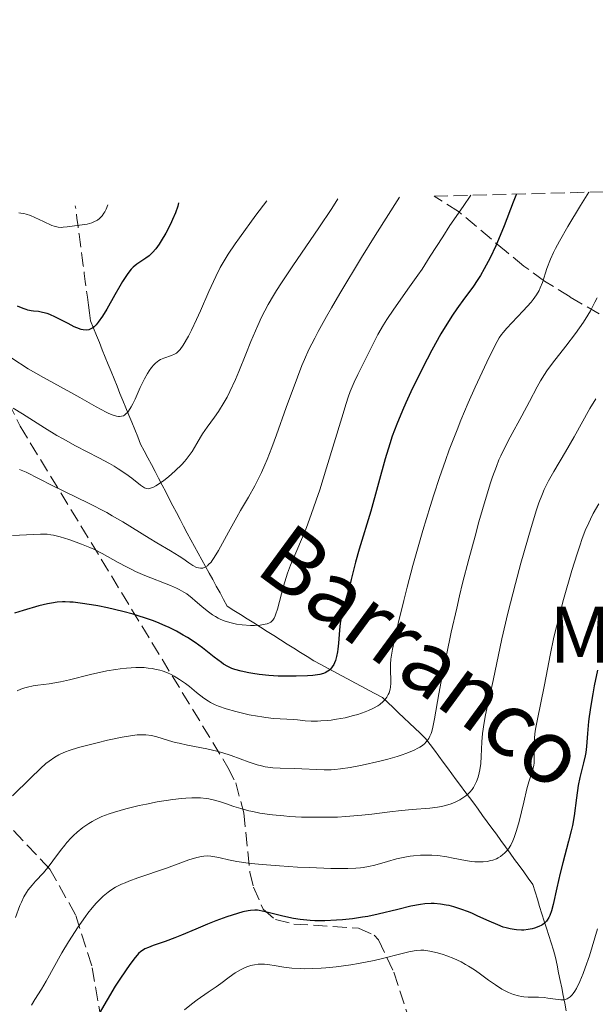
# Model space of a CAD drawing. Units: metres. Extents: x 678542 to 680471, y 4752074 to 4753937.
# Drawn here: x 679257 to 679329, y 4753806 to 4753929 of the extents above; entities that cross this region are included whole.
import ezdxf
from ezdxf.enums import TextEntityAlignment as Align

# ---------------------------------------------------------------- set-up
doc = ezdxf.new("R2010")
doc.units = ezdxf.units.M
doc.header["$MEASUREMENT"] = 0
doc.linetypes.add('DGN Style 3', pattern=[2.435890702152634, 1.739921930109024, -0.6959687720436097])
for name, color, linetype, lineweight in [('Barranco lineal', 142, 'DGN Style 3', 13), ('Curva de nivel directora', 30, 'Continuous', 30), ('Curva de nivel intermedia', 30, 'Continuous', 0), ('Etiqueta de uso rústico', 92, 'Continuous', 0), ('Texto de arroyo-regatas y barrancos', 142, 'Continuous', 0), ('Zona arbolada', 92, 'DGN Style 3', 0)]:
    doc.layers.add(name, color=color, linetype=linetype, lineweight=lineweight)
doc.styles.add('Style-Arial', font='arial.ttf')

msp = doc.modelspace()

# ---------------------------------------------------------------- linework, layer by layer
at = {"layer": 'Barranco lineal', "color": 142, "linetype": 'DGN Style 3', "lineweight": 13, "extrusion": (-0.9916265102697958, -0.1290159659280747, 0.005634240480555401), "elevation": -1286898.238428785, "flags": 128}
msp.add_lwpolyline([(-4626524.29103311, 8574.260242288048), (-4626525.28953128, 8573.920241004402), (-4626526.278113027, 8573.600232134126), (-4626527.276611196, 8573.310230056843), (-4626528.265192944, 8573.02022071039), (-4626529.263691111, 8572.710218950568), (-4626530.252272858, 8572.430209445381), (-4626531.250771029, 8572.100208003005), (-4626532.239352776, 8571.640201354858), (-4626533.237850945, 8571.25020086483), (-4626534.226432691, 8570.980191200917), (-4626535.22493086, 8570.57019102835), (-4626536.213512608, 8570.220182634235), (-4626536.818819398, 8570.020174987763)], dxfattribs=at)
at = {"layer": 'Barranco lineal', "color": 142, "linetype": 'DGN Style 3', "lineweight": 13}
for points in [[(679321.5, 4753819.369999999, 1373.380000000005), (679321.2100000001, 4753820.279999999, 1372.899999999994), (679320.9299999997, 4753821.189999999, 1372.470000000001), (679320.3600000005, 4753821.980000001, 1372), (679319.79, 4753822.76, 1371.539999999994), (679319.2199999997, 4753823.550000001, 1371.050000000003), (679318.6500000004, 4753824.33, 1370.610000000001), (679318.0800000001, 4753825.109999999, 1370.179999999993), (679317.5099999999, 4753825.9, 1369.619999999995), (679316.9400000004, 4753826.680000001, 1369.029999999999), (679316.3700000001, 4753827.470000001, 1368.279999999999), (679315.7999999998, 4753828.25, 1367.660000000003), (679315.2199999997, 4753829.039999999, 1367.160000000003), (679314.6500000004, 4753829.82, 1366.830000000002), (679314.0800000001, 4753830.600000001, 1366.369999999995), (679313.54, 4753831.34, 1365.820000000007), (679312.9900000002, 4753832.08, 1365.039999999994), (679312.4400000004, 4753832.810000001, 1364.429999999993), (679311.9000000004, 4753833.550000001, 1363.970000000001), (679311.3499999996, 4753834.289999999, 1363.449999999997), (679310.7999999998, 4753835.029999999, 1362.880000000005), (679310.2599999999, 4753835.76, 1362.210000000006), (679309.7100000001, 4753836.5, 1361.589999999997), (679309.1600000003, 4753837.24, 1361.119999999995), (679308.6200000001, 4753837.970000001, 1360.740000000005), (679308.0700000003, 4753838.710000001, 1360.259999999995), (679307.5199999996, 4753839.449999999, 1359.669999999998), (679306.8499999996, 4753840.09, 1359.050000000003), (679306.1699999999, 4753840.730000001, 1358.509999999995), (679305.4900000002, 4753841.369999999, 1357.979999999996), (679304.8099999997, 4753842.01, 1357.240000000005), (679304.1399999997, 4753842.65, 1356.380000000005), (679303.4600000001, 4753843.300000001, 1355.639999999999), (679302.7800000003, 4753843.939999999, 1355.110000000001), (679302.1100000005, 4753844.58, 1354.660000000003), (679301.25, 4753845.039999999, 1354.380000000005), (679300.3899999997, 4753845.49, 1354.070000000007), (679299.54, 4753845.949999999, 1353.520000000004), (679298.6799999997, 4753846.41, 1352.850000000006), (679297.8300000001, 4753846.859999999, 1352.070000000007), (679296.9699999997, 4753847.32, 1351.100000000006), (679296.1200000001, 4753847.77, 1350.309999999998), (679295.2599999999, 4753848.230000001, 1349.740000000005), (679294.4000000004, 4753848.689999999, 1349.229999999996), (679293.5499999998, 4753849.140000001, 1348.729999999996), (679292.7199999997, 4753849.67, 1348.059999999998), (679291.8799999999, 4753850.199999999, 1347.449999999997), (679291.0499999998, 4753850.720000001, 1347.009999999995), (679290.2100000001, 4753851.25, 1346.520000000004), (679289.3799999999, 4753851.779999999, 1346.279999999999), (679288.5499999998, 4753852.300000001, 1345.800000000003), (679287.7100000001, 4753852.83, 1345.449999999997), (679286.8799999999, 4753853.359999999, 1345.149999999994), (679286.0499999998, 4753853.880000001, 1344.860000000001), (679285.2100000001, 4753854.41, 1344.559999999998), (679284.3799999999, 4753854.939999999, 1344.240000000005), (679283.54, 4753855.460000001, 1343.910000000003), (679282.7100000001, 4753855.99, 1343.520000000004), (679282.25, 4753856.82, 1342.889999999999), (679281.7999999998, 4753857.640000001, 1342.220000000001), (679281.3399999999, 4753858.470000001, 1341.509999999995), (679280.8899999997, 4753859.300000001, 1340.899999999994), (679280.4299999997, 4753860.119999999, 1340.339999999997), (679279.9699999997, 4753860.949999999, 1339.830000000002), (679279.5199999996, 4753861.779999999, 1339.339999999997), (679279.0599999997, 4753862.609999999, 1338.960000000006), (679278.5999999996, 4753863.430000001, 1338.619999999995), (679278.1500000004, 4753864.26, 1338.220000000001), (679277.7000000002, 4753865.119999999, 1337.779999999999), (679277.25, 4753865.970000001, 1337.410000000003), (679276.7999999998, 4753866.83, 1337.020000000004), (679276.3499999996, 4753867.680000001, 1336.419999999998), (679275.9100000003, 4753868.539999999, 1336.130000000005), (679275.4600000001, 4753869.390000001, 1335.820000000007), (679275.0099999999, 4753870.25, 1335.449999999997), (679274.5599999997, 4753871.100000001, 1335.059999999998), (679274.1100000005, 4753871.960000001, 1334.559999999998), (679273.6699999999, 4753872.82, 1334.070000000007), (679273.2199999997, 4753873.67, 1333.539999999994), (679272.7699999996, 4753874.529999999, 1333.119999999995), (679272.3200000003, 4753875.380000001, 1332.610000000001), (679271.8700000001, 4753876.24, 1332.210000000006), (679271.5, 4753877.140000001, 1331.449999999997), (679271.1299999999, 4753878.050000001, 1330.899999999994), (679270.7699999996, 4753878.960000001, 1330.490000000005), (679270.4000000004, 4753879.859999999, 1330.039999999994), (679270.0300000003, 4753880.77, 1329.619999999995), (679269.6600000003, 4753881.67, 1329.210000000006), (679269.29, 4753882.58, 1328.830000000002), (679268.9199999999, 4753883.49, 1328.600000000006), (679268.5499999998, 4753884.390000001, 1328.229999999996), (679268.1799999997, 4753885.300000001, 1327.820000000007), (679267.8099999997, 4753886.199999999, 1327.419999999998), (679267.4400000004, 4753887.109999999, 1327.029999999999), (679267.0700000003, 4753888.02, 1326.550000000003), (679266.7100000001, 4753888.92, 1326), (679266.3399999999, 4753889.83, 1325.410000000003), (679265.9699999997, 4753890.730000001, 1324.940000000002), (679265.5999999996, 4753891.640000001, 1324.460000000006), (679265.4699999997, 4753892.630000001, 1323.929999999993), (679265.3399999999, 4753893.609999999, 1323.429999999993)], [(679325.1100000005, 4753805.41, 1380.740000000005), (679324.9199999999, 4753806.359999999, 1380.25), (679324.7300000006, 4753807.310000001, 1379.779999999999), (679324.54, 4753808.26, 1379.330000000002), (679324.3499999996, 4753809.210000001, 1378.809999999998), (679324.1600000003, 4753810.16, 1378.360000000001), (679323.9699999997, 4753811.109999999, 1377.880000000005), (679323.7800000003, 4753812.07, 1377.339999999997), (679323.5, 4753812.980000001, 1376.839999999997), (679323.2100000001, 4753813.890000001, 1376.309999999998), (679322.9299999997, 4753814.800000001, 1375.850000000006), (679322.6399999997, 4753815.720000001, 1375.339999999997), (679322.3600000005, 4753816.630000001, 1374.770000000004), (679322.0700000003, 4753817.539999999, 1374.289999999994), (679321.7800000003, 4753818.449999999, 1373.759999999995), (679321.5, 4753819.369999999, 1373.380000000005)]]:
    msp.add_polyline3d(points, dxfattribs=at)
at = {"layer": 'Curva de nivel directora', "color": 30, "linetype": 'Continuous', "lineweight": 30, "flags": 128}
for points, elevation in [([(679318.8899999991, 4753907.480000002), (679318.7999999997, 4753907.310000002), (679318.4699999989, 4753906.470000002), (679317.3400000001, 4753903.51), (679316.6499999994, 4753901.82), (679316.2999999986, 4753901.010000001), (679315.5799999988, 4753899.5), (679314.8500000001, 4753898.140000002), (679314.3699999995, 4753897.310000001), (679314.0499999999, 4753896.800000003), (679313.4299999987, 4753895.859999999), (679312.4000000004, 4753894.470000001), (679311.4199999992, 4753893.15), (679310.8699999992, 4753892.360000002), (679309.9500000007, 4753890.890000001), (679309.4299999998, 4753890.000000001), (679308.3099999999, 4753887.970000001), (679307.1499999999, 4753885.74), (679305.6900000003, 4753882.760000001), (679305.0499999989, 4753881.380000002), (679304.6299999986, 4753880.430000001), (679303.92, 4753878.730000001), (679303.3500000001, 4753877.220000002), (679303.0300000005, 4753876.260000001), (679302.4600000004, 4753874.380000001), (679300.659999999, 4753867.850000001), (679299.1999999994, 4753863.100000001), (679298.7599999991, 4753861.5), (679298.2099999991, 4753859.310000001), (679297.9400000009, 4753858.279999999), (679297.1699999998, 4753855.560000001), (679296.98, 4753854.710000002), (679296.8999999993, 4753854.28), (679296.839999999, 4753853.850000001), (679296.7499999995, 4753852.99), (679296.629999999, 4753851.350000001), (679296.5599999997, 4753850.619999999), (679296.5099999983, 4753850.29), (679296.3899999999, 4753849.689999999), (679296.24, 4753849.180000001), (679296.1199999994, 4753848.880000002), (679296.0299999999, 4753848.699999999), (679295.8299999987, 4753848.380000002), (679295.6099999996, 4753848.12), (679295.489999999, 4753848.000000002), (679295.29, 4753847.840000001), (679294.9399999991, 4753847.65), (679294.7400000002, 4753847.580000001), (679294.2799999998, 4753847.449999999), (679294.0099999993, 4753847.4), (679293.4199999992, 4753847.330000001), (679292.7599999999, 4753847.279999999), (679291.3200000003, 4753847.230000001), (679289.8200000006, 4753847.230000001), (679289.0599999984, 4753847.250000001), (679287.8899999993, 4753847.320000002), (679286.6899999991, 4753847.449999999), (679285.9, 4753847.57), (679285.3899999983, 4753847.65), (679284.4600000007, 4753847.850000001), (679283.6699999993, 4753848.070000002), (679283.2999999983, 4753848.2), (679282.7699999987, 4753848.430000001), (679282.25, 4753848.740000002), (679281.9799999995, 4753848.92), (679281.0799999988, 4753849.610000002), (679279.599999999, 4753850.78), (679278.6799999982, 4753851.439999999), (679277.7300000006, 4753852.060000001), (679277.2099999996, 4753852.369999999), (679276.3600000005, 4753852.840000001), (679275.4399999994, 4753853.300000001), (679274.9500000001, 4753853.529999999), (679273.8999999993, 4753853.970000002), (679273.3499999995, 4753854.180000001), (679272.48, 4753854.49), (679271.5700000003, 4753854.79), (679270.94, 4753854.970000001), (679269.6599999992, 4753855.320000002), (679267.7300000002, 4753855.770000001), (679266.4999999986, 4753856.02), (679265.7199999986, 4753856.16), (679264.3099999982, 4753856.37), (679263.4199999986, 4753856.470000001), (679263.0099999995, 4753856.5), (679262.4500000008, 4753856.52), (679262.1, 4753856.52), (679261.4099999992, 4753856.470000001), (679260.7099999996, 4753856.37), (679260.229999999, 4753856.28), (679259.1499999994, 4753856.02), (679257.1800000002, 4753855.460000004), (679256.0999999985, 4753855.120000001)], 1350), ([(679276.6199999995, 4753906.369999999), (679276.519999999, 4753905.990000002), (679276.2300000007, 4753905.160000003), (679275.8599999996, 4753904.29), (679275.5899999992, 4753903.710000001), (679275.0100000004, 4753902.600000001), (679274.4400000003, 4753901.630000004), (679274.1699999998, 4753901.210000002), (679273.7599999985, 4753900.650000001), (679273.3499999995, 4753900.180000001), (679273.1500000006, 4753899.970000002), (679272.9400000004, 4753899.779999999), (679272.519999998, 4753899.460000002), (679271.3899999993, 4753898.710000001), (679270.949999999, 4753898.36), (679270.6899999996, 4753898.09), (679270.5299999987, 4753897.900000002), (679270.1899999991, 4753897.439999999), (679269.5999999989, 4753896.540000001), (679269.2500000002, 4753895.960000002), (679268.6399999999, 4753894.880000002), (679267.6299999997, 4753893.100000001), (679267.1, 4753892.220000003), (679266.5599999991, 4753891.460000004), (679266.2999999997, 4753891.16), (679266.0499999993, 4753890.91), (679265.8899999985, 4753890.78), (679265.5599999998, 4753890.590000001), (679265.39, 4753890.53), (679265.0599999992, 4753890.480000001), (679264.6999999994, 4753890.51), (679264.449999999, 4753890.560000001), (679263.8900000001, 4753890.760000001), (679263.5399999993, 4753890.91), (679262.7900000005, 4753891.29), (679261.2300000003, 4753892.090000001), (679260.5199999996, 4753892.420000001), (679260.190000001, 4753892.54), (679259.61, 4753892.700000001), (679259.1000000002, 4753892.79), (679258.480000001, 4753892.87), (679258.1700000004, 4753892.910000001), (679257.7599999991, 4753892.990000002), (679257.54, 4753893.050000002), (679257.16, 4753893.17), (679256.4699999995, 4753893.460000001)], 1325), ([(679329.01, 4753847.970000001), (679328.61, 4753846.03), (679328.4199999999, 4753845.030000002), (679328.1699999997, 4753843.560000001), (679327.9699999985, 4753842.199999999), (679327.8900000001, 4753841.58), (679327.7599999983, 4753840.060000002), (679327.6599999999, 4753838.45), (679327.5599999994, 4753837.680000001), (679327.4799999989, 4753837.279999999), (679327.2899999989, 4753836.420000001), (679326.8199999996, 4753834.560000001), (679326.6200000006, 4753833.560000002), (679326.3899999983, 4753832.010000001), (679326.0899999986, 4753829.77), (679325.8799999985, 4753828.560000002), (679325.74, 4753827.920000001), (679325.4099999992, 4753826.600000001), (679324.6799999982, 4753823.900000002), (679324.3399999985, 4753822.59), (679323.9200000004, 4753820.760000002), (679323.4600000001, 4753818.7), (679323.2499999999, 4753817.890000002), (679323.0399999998, 4753817.310000001), (679322.9300000003, 4753817.070000002), (679322.7400000002, 4753816.750000002), (679322.6299999985, 4753816.619999999), (679322.3899999994, 4753816.369999999), (679322.1900000004, 4753816.210000001), (679322.0400000009, 4753816.119999999), (679321.6899999997, 4753815.940000001), (679321.1499999989, 4753815.740000002), (679320.8400000003, 4753815.650000001), (679320.3399999997, 4753815.550000001), (679319.7899999998, 4753815.5), (679319.4999999994, 4753815.490000002), (679318.8899999991, 4753815.52), (679318.5800000007, 4753815.550000001), (679318.089999999, 4753815.640000001), (679317.5799999993, 4753815.779999999), (679317.2399999995, 4753815.880000002), (679316.5399999999, 4753816.140000002), (679315.4699999993, 4753816.600000001), (679314.0599999989, 4753817.25), (679313.3799999994, 4753817.560000001), (679312.8799999988, 4753817.770000001), (679311.9299999988, 4753818.130000001), (679311.0300000003, 4753818.41), (679310.449999999, 4753818.560000002), (679310.0800000002, 4753818.630000001), (679309.3699999994, 4753818.75), (679308.5999999985, 4753818.810000002), (679308.2199999985, 4753818.820000002), (679307.4400000004, 4753818.77), (679306.8899999984, 4753818.7), (679305.659999999, 4753818.470000001), (679304.0299999996, 4753818.07), (679301.5700000009, 4753817.470000002), (679300.279999999, 4753817.210000002), (679299.6399999997, 4753817.100000001), (679298.3700000001, 4753816.920000002)], 1375), ([(679298.3700000001, 4753816.920000002), (679297.1399999985, 4753816.789999999), (679296.3600000007, 4753816.74), (679294.919999999, 4753816.670000001), (679293.6600000006, 4753816.670000001), (679293.0799999994, 4753816.690000001), (679292.2500000002, 4753816.760000001), (679291.8300000001, 4753816.810000001), (679290.9899999995, 4753816.949999998), (679289.6699999986, 4753817.230000002), (679287.99, 4753817.660000001), (679287.2700000004, 4753817.830000001), (679286.4999999991, 4753817.970000002), (679286.1500000004, 4753817.990000002), (679285.6200000006, 4753817.960000001), (679285.3300000001, 4753817.920000001), (679284.6500000006, 4753817.76), (679283.3299999996, 4753817.370000001), (679282.659999999, 4753817.150000001), (679281.2599999999, 4753816.640000002), (679280.2199999982, 4753816.230000001), (679278.7699999998, 4753815.62), (679276.9999999995, 4753814.850000001), (679276.1599999992, 4753814.51), (679274.9199999986, 4753814.060000001), (679273.4500000001, 4753813.560000001), (679272.8499999989, 4753813.340000001), (679272.4100000008, 4753813.15), (679272.2099999996, 4753813.039999999), (679271.91, 4753812.84), (679271.6100000006, 4753812.560000001), (679271.4400000006, 4753812.380000002), (679271.1700000003, 4753812.070000002), (679270.5199999998, 4753811.199999999), (679269.3699999988, 4753809.490000002), (679268.7000000003, 4753808.470000003), (679267.6799999989, 4753806.800000001), (679266.6799999997, 4753805.090000001)], 1375)]:
    msp.add_lwpolyline(points, dxfattribs=dict(at, elevation=elevation))
at = {"layer": 'Curva de nivel intermedia', "color": 30, "linetype": 'Continuous', "lineweight": 0, "flags": 128}
for points, elevation in [([(679327.9400000017, 4753907.720000001), (679326.8999999999, 4753906.060000001), (679325.3100000008, 4753903.439999999), (679324.2500000013, 4753901.59), (679323.7700000008, 4753900.680000001), (679323.5200000004, 4753900.180000001), (679323.1500000015, 4753899.34), (679322.7000000001, 4753898.189999998), (679322.1300000001, 4753896.42), (679321.8700000008, 4753895.759999999), (679321.7099999998, 4753895.42), (679321.4000000014, 4753894.9), (679320.9800000011, 4753894.31), (679320.7199999997, 4753893.99), (679319.7400000007, 4753892.910000001), (679318.3000000013, 4753891.390000001), (679317.6700000009, 4753890.720000001), (679317.2199999995, 4753890.199999999), (679317.0200000005, 4753889.939999998), (679316.7200000009, 4753889.5), (679316.2200000002, 4753888.619999999), (679315.1600000008, 4753886.46), (679313.7200000014, 4753883.359999999), (679312.8600000008, 4753881.410000001), (679311.940000002, 4753879.210000001), (679311.4600000017, 4753878.02), (679310.4800000003, 4753875.499999999), (679309.9900000008, 4753874.17), (679309.2599999999, 4753872.079999999), (679308.5400000003, 4753869.910000001), (679308.0700000008, 4753868.429999999), (679307.17, 4753865.439999999), (679306.740000001, 4753863.960000001), (679305.9400000006, 4753861.06), (679305.2200000009, 4753858.349999998), (679304.7900000019, 4753856.679999999), (679304.0900000001, 4753853.819999999), (679303.8000000016, 4753852.539999999), (679303.3900000004, 4753850.61), (679303.1800000002, 4753849.340000001), (679303.12, 4753848.739999999), (679303.110000001, 4753848.41), (679303.130000001, 4753847.800000001), (679303.1700000013, 4753846.859999999), (679303.1700000013, 4753846.359999998), (679303.12, 4753845.869999999), (679303.0800000018, 4753845.619999999), (679302.9500000001, 4753845.149999999), (679302.8499999995, 4753844.92), (679302.6600000017, 4753844.589999998), (679302.4200000003, 4753844.28), (679302.2300000002, 4753844.079999999), (679301.7899999999, 4753843.71), (679301.5400000019, 4753843.539999999), (679300.9900000021, 4753843.220000001), (679300.3799999995, 4753842.939999999), (679299.9500000004, 4753842.76), (679299.0400000006, 4753842.449999999), (679298.5199999999, 4753842.3), (679297.4400000003, 4753842.039999999), (679296.3800000009, 4753841.84), (679295.6900000002, 4753841.740000002), (679295.2499999999, 4753841.689999999), (679294.4200000005, 4753841.630000001), (679293.9900000015, 4753841.609999998), (679293.1900000012, 4753841.619999998), (679292.4500000014, 4753841.67), (679291.5000000015, 4753841.759999999), (679291.0000000007, 4753841.800000001), (679288.4800000016, 4753841.96), (679287.5200000005, 4753842.060000001), (679287.0199999999, 4753842.13), (679286.5100000004, 4753842.220000002), (679285.4599999997, 4753842.42), (679284.4299999992, 4753842.659999999), (679283.7699999999, 4753842.829999999), (679282.5800000008, 4753843.17), (679281.6100000007, 4753843.490000002), (679281.2000000017, 4753843.649999999), (679280.6299999994, 4753843.929999999), (679280.3500000001, 4753844.09), (679279.7900000013, 4753844.470000001), (679278.8700000005, 4753845.199999998), (679277.9699999996, 4753845.939999999), (679277.5000000002, 4753846.31), (679276.7500000015, 4753846.83), (679276.0499999997, 4753847.239999999), (679275.6900000019, 4753847.430000001), (679275.1399999999, 4753847.669999998), (679274.560000001, 4753847.880000001), (679274.2600000014, 4753847.970000001), (679273.6400000001, 4753848.119999997), (679273.3200000004, 4753848.180000001), (679272.8300000009, 4753848.25), (679272.3200000012, 4753848.300000001), (679271.9700000006, 4753848.31), (679271.2500000007, 4753848.319999999), (679270.1100000007, 4753848.25), (679269.3200000017, 4753848.16), (679268.7699999996, 4753848.08), (679267.6299999997, 4753847.880000001)], 1355), ([(679287.6600000013, 4753906.659999999), (679286.3000000003, 4753904.849999999), (679284.2300000003, 4753901.999999999), (679283.7000000007, 4753901.25), (679282.8400000001, 4753899.970000001), (679282.1900000018, 4753898.92), (679281.8400000009, 4753898.310000001), (679281.2599999999, 4753897.199999998), (679280.3900000004, 4753895.32), (679279.3399999997, 4753892.899999999), (679278.8700000005, 4753891.829999999), (679278.2300000011, 4753890.470000001), (679277.8400000001, 4753889.739999999), (679277.1900000018, 4753888.609999998), (679276.8299999996, 4753888.08), (679276.6500000008, 4753887.88), (679276.3600000005, 4753887.619999998), (679276.0200000005, 4753887.42), (679275.8100000004, 4753887.34), (679275.4999999999, 4753887.24), (679275.0300000004, 4753887.079999999), (679274.7700000011, 4753886.99), (679274.370000001, 4753886.789999999), (679274.1600000008, 4753886.67), (679273.7499999995, 4753886.359999999), (679273.5400000017, 4753886.16), (679273.24, 4753885.82), (679272.9299999992, 4753885.4), (679272.7400000015, 4753885.079999999), (679272.3600000016, 4753884.399999999), (679271.8200000006, 4753883.289999999), (679271.1800000013, 4753881.869999999), (679270.900000002, 4753881.27), (679270.7000000008, 4753880.899999999), (679270.35, 4753880.34), (679270.2500000015, 4753880.210000001), (679270.0400000014, 4753880), (679269.8499999992, 4753879.849999999), (679269.7300000007, 4753879.789999999), (679269.4800000006, 4753879.71), (679269.23, 4753879.679999999), (679269.0900000016, 4753879.679999999), (679268.8600000013, 4753879.720000001), (679268.440000001, 4753879.84), (679267.9000000001, 4753880.069999999), (679267.5600000004, 4753880.239999999), (679266.320000002, 4753880.91), (679264.2700000004, 4753882.07), (679263.1600000015, 4753882.680000001), (679259.7199999995, 4753884.550000001), (679258.4699999999, 4753885.269999999), (679257.8200000017, 4753885.66), (679255.7699999998, 4753886.970000001)], 1330), ([(679313.1800000004, 4753907.33), (679312.2100000003, 4753905.949999998), (679310.5700000019, 4753903.539999999), (679309.66, 4753902.140000001), (679308.110000001, 4753899.720000002), (679307.0700000017, 4753898.119999999), (679306.5500000009, 4753897.359999998), (679305.5100000015, 4753895.880000002), (679303.5300000012, 4753893.109999999), (679302.6600000017, 4753891.8), (679302.2700000005, 4753891.16), (679301.5599999997, 4753889.929999999), (679300.9500000017, 4753888.76), (679299.9200000013, 4753886.699999999), (679299.0300000017, 4753884.940000001), (679298.5800000002, 4753883.970000001), (679298.0999999996, 4753882.800000001), (679297.8499999993, 4753882.100000001), (679297.5900000001, 4753881.310000001), (679297.02, 4753879.52), (679295.1300000013, 4753873.25), (679294.2700000008, 4753870.519999999), (679293.8400000016, 4753869.24), (679293.2200000002, 4753867.439999999), (679292.6200000013, 4753865.82), (679292.3399999996, 4753865.09), (679291.5400000017, 4753863.21), (679290.6299999997, 4753861.109999998), (679290.2400000007, 4753860.099999999), (679290.0599999997, 4753859.570000002), (679289.7300000011, 4753858.489999999), (679288.9800000001, 4753855.619999999), (679288.8000000013, 4753855.02), (679288.7099999996, 4753854.779999998), (679288.570000001, 4753854.470000001), (679288.4000000012, 4753854.220000001), (679288.3000000007, 4753854.119999999), (679288.1399999997, 4753853.989999999), (679288.01, 4753853.909999999), (679287.7199999995, 4753853.789999999), (679287.4600000002, 4753853.720000002), (679286.8400000011, 4753853.619999998), (679286.1200000013, 4753853.58), (679285.6200000006, 4753853.58), (679284.5700000002, 4753853.649999999), (679283.8800000016, 4753853.739999999), (679283.5399999998, 4753853.8), (679283.0400000013, 4753853.92), (679282.3000000014, 4753854.15), (679281.8099999997, 4753854.359999998), (679281.5800000017, 4753854.470000001), (679281.2199999995, 4753854.67), (679280.8700000008, 4753854.890000001), (679280.1800000002, 4753855.4), (679279.5200000008, 4753855.939999999), (679278.7100000017, 4753856.66), (679278.3300000017, 4753856.980000001), (679277.6400000011, 4753857.51), (679277.2800000012, 4753857.74), (679276.7000000001, 4753858.06), (679276.3700000015, 4753858.220000001), (679275.6000000003, 4753858.560000001), (679272.4100000008, 4753859.83), (679271.2400000017, 4753860.329999999), (679270.6699999995, 4753860.599999999), (679270.1200000019, 4753860.880000001), (679269.0600000002, 4753861.449999998), (679267.0400000019, 4753862.579999999), (679266.0300000014, 4753863.09), (679265.5199999998, 4753863.319999999), (679264.4800000003, 4753863.750000001), (679263.4900000001, 4753864.100000001), (679262.870000001, 4753864.31), (679261.7900000013, 4753864.630000001), (679260.9900000012, 4753864.84), (679260.6500000014, 4753864.899999999), (679260.1700000009, 4753864.96), (679259.3600000017, 4753864.98), (679255.8400000012, 4753864.800000001)], 1345), ([(679296.5599999997, 4753906.9), (679295.7900000009, 4753905.699999998), (679294.1600000013, 4753903.26), (679290.8900000012, 4753898.519999999), (679289.4800000008, 4753896.4), (679288.8700000006, 4753895.430000001), (679288.5000000017, 4753894.819999999), (679287.8400000002, 4753893.680000001), (679286.9999999999, 4753892.079999999), (679286.5199999993, 4753891.069999999), (679286.2199999996, 4753890.4), (679285.6600000008, 4753889.039999999), (679285.0199999993, 4753887.460000002), (679284.17, 4753885.329999999), (679283.7300000018, 4753884.29), (679283.0500000003, 4753882.81), (679282.7000000015, 4753882.119999999), (679282.3400000016, 4753881.470000001), (679281.6100000007, 4753880.310000001), (679281.1200000013, 4753879.609999999), (679280.2100000015, 4753878.349999999), (679279.6200000015, 4753877.510000001), (679279.3600000021, 4753877.109999998), (679278.9000000017, 4753876.33), (679278.3000000004, 4753875.329999999), (679277.9600000007, 4753874.83), (679277.5800000007, 4753874.32), (679277.3600000016, 4753874.06), (679277.0100000007, 4753873.67), (679276.2000000017, 4753872.880000002), (679275.3400000011, 4753872.140000001), (679274.78, 4753871.699999999), (679274.0900000016, 4753871.209999999), (679273.7899999998, 4753871.02), (679273.4000000008, 4753870.82), (679273.230000001, 4753870.749999999), (679273.0000000009, 4753870.680000001), (679272.8700000012, 4753870.659999999), (679272.6100000018, 4753870.680000001), (679272.3700000005, 4753870.77), (679272.2099999996, 4753870.859999998), (679271.8499999996, 4753871.119999997), (679270.75, 4753871.989999999), (679270.0000000012, 4753872.539999999), (679269.0700000013, 4753873.149999999), (679268.5400000017, 4753873.480000001), (679267.9600000004, 4753873.810000001), (679266.6600000019, 4753874.5), (679263.7100000014, 4753876.029999998), (679262.1600000003, 4753876.88), (679261.3800000001, 4753877.329999999), (679259.8600000001, 4753878.25), (679257.0800000018, 4753880.01), (679255.9100000006, 4753880.74)], 1335), ([(679304.2400000019, 4753907.100000001), (679301.2100000011, 4753902.29), (679299.51, 4753899.55), (679296.7899999998, 4753895.07), (679295.7300000003, 4753893.250000001), (679295.1100000013, 4753892.17), (679294.0800000008, 4753890.3), (679293.6500000017, 4753889.48), (679292.9299999997, 4753888.05), (679292.3700000008, 4753886.810000001), (679292.0500000013, 4753886.050000001), (679291.4800000013, 4753884.599999998), (679290.0900000011, 4753880.789999999), (679288.8700000006, 4753877.4), (679288.2699999993, 4753875.800000001), (679287.6900000004, 4753874.32), (679287.400000002, 4753873.640000002), (679286.9800000018, 4753872.680000001), (679286.7000000002, 4753872.099999999), (679286.1600000015, 4753871.029999998), (679285.3700000005, 4753869.609999999), (679284.3800000001, 4753867.930000001), (679283.9000000019, 4753867.11), (679282.8700000015, 4753865.239999999), (679281.6300000009, 4753862.949999998), (679281.0899999999, 4753862.060000001), (679280.8399999996, 4753861.699999998), (679280.6800000009, 4753861.5), (679280.3700000002, 4753861.17), (679280.2200000006, 4753861.039999999), (679279.9299999999, 4753860.850000001), (679279.6500000005, 4753860.749999999), (679279.4699999995, 4753860.720000001), (679279.3399999997, 4753860.720000001), (679279.0899999995, 4753860.76), (679278.8700000005, 4753860.829999999), (679278.400000001, 4753861.06), (679277.9000000004, 4753861.390000001), (679277.1400000004, 4753861.92), (679276.7100000011, 4753862.210000001), (679275.6200000005, 4753862.890000001), (679273.9000000015, 4753863.909999999), (679272.9500000017, 4753864.48), (679269.6400000014, 4753866.529999999), (679268.3300000015, 4753867.289999999), (679267.6299999997, 4753867.680000001), (679265.3499999997, 4753868.859999998), (679260.8100000002, 4753871.08), (679257.5500000013, 4753872.710000002), (679256.730000001, 4753873.08)], 1340), ([(679267.7600000015, 4753906.140000001), (679267.5500000014, 4753905.58), (679267.3900000005, 4753905.27), (679267.280000001, 4753905.079999999), (679267.0500000007, 4753904.750000001), (679266.8600000008, 4753904.55), (679266.7300000011, 4753904.429999999), (679266.4600000007, 4753904.23), (679266.0300000014, 4753903.999999999), (679265.7499999999, 4753903.890000001), (679265.170000001, 4753903.74), (679264.2400000012, 4753903.579999999), (679262.6900000023, 4753903.4), (679262.1800000003, 4753903.329999999), (679261.9299999999, 4753903.310000001), (679261.540000001, 4753903.34), (679261.0600000005, 4753903.460000001), (679260.7800000011, 4753903.56), (679259.7400000017, 4753904.050000001), (679258.650000001, 4753904.560000001), (679258.0899999999, 4753904.789999999), (679257.54, 4753904.980000001), (679257.2699999996, 4753905.039999999), (679256.8800000007, 4753905.109999998), (679256.6300000005, 4753905.130000001)], 1320), ([(679328.9600000008, 4753894.529999999), (679328.7000000015, 4753893.98), (679328.1300000015, 4753892.899999999), (679327.8000000007, 4753892.350000001), (679327.2599999999, 4753891.480000001), (679326.2600000007, 4753890.07), (679325.0500000014, 4753888.489999999), (679323.4000000019, 4753886.349999999), (679322.7000000001, 4753885.390000001), (679322.4100000017, 4753884.949999999), (679321.9100000011, 4753884.149999999), (679321.4700000007, 4753883.38), (679320.5200000008, 4753881.580000001), (679319.5500000007, 4753879.779999999), (679318.0900000011, 4753877.099999999), (679317.4299999995, 4753875.82), (679316.9300000012, 4753874.759999999), (679316.7000000009, 4753874.249999999), (679316.3800000012, 4753873.449999999), (679315.9000000006, 4753872.13), (679315.6400000014, 4753871.380000002), (679315.0900000016, 4753869.59), (679314.1900000006, 4753866.529999999), (679313.7000000012, 4753864.75), (679312.9200000011, 4753861.869999998), (679312.15, 4753858.84), (679311.77, 4753857.289999999), (679311.4100000003, 4753855.749999999), (679310.7300000007, 4753852.720000001), (679310.1200000005, 4753849.850000001), (679309.7699999996, 4753848.09), (679309.1900000006, 4753845.039999997), (679308.640000001, 4753841.899999999), (679308.4300000007, 4753840.859999998), (679308.280000001, 4753840.319999999), (679308.2000000004, 4753840.08), (679308.0599999997, 4753839.749999999), (679307.9099999999, 4753839.460000001), (679307.7900000014, 4753839.289999999), (679307.5400000011, 4753838.969999999), (679307.4100000014, 4753838.830000001), (679307.1100000018, 4753838.569999999), (679306.79, 4753838.350000001), (679306.5599999998, 4753838.220000001), (679306.0700000003, 4753837.970000001), (679305.1600000006, 4753837.59), (679304.4700000001, 4753837.349999999), (679303.9600000003, 4753837.199999999), (679302.7900000013, 4753836.869999998), (679301.780000001, 4753836.619999997), (679299.5999999995, 4753836.119999999), (679298.0999999996, 4753835.829999999), (679296.8800000015, 4753835.640000001), (679296.1700000007, 4753835.560000001), (679295.7200000014, 4753835.539999999), (679294.8099999995, 4753835.529999999), (679291.1200000015, 4753835.699999999), (679289.3400000001, 4753835.730000001), (679288.4100000003, 4753835.789999999), (679287.4600000002, 4753835.92), (679286.9700000007, 4753836.019999999), (679286.4600000011, 4753836.159999999), (679285.4300000007, 4753836.499999999), (679283.2100000011, 4753837.3), (679282.0199999998, 4753837.680000001), (679281.4000000006, 4753837.850000001), (679280.1600000003, 4753838.140000001), (679277.7500000006, 4753838.619999998), (679276.6799999999, 4753838.84), (679276.2000000017, 4753838.96), (679275.3400000011, 4753839.210000001), (679273.8800000015, 4753839.650000001), (679273.2199999999, 4753839.81), (679272.5400000004, 4753839.890000001), (679272.1900000018, 4753839.91), (679271.4299999995, 4753839.880000001), (679270.8700000007, 4753839.83), (679269.5499999997, 4753839.609999998), (679267.7300000002, 4753839.230000001), (679266.4299999994, 4753838.92), (679264.0800000002, 4753838.300000001), (679262.9400000003, 4753837.95), (679262.4800000021, 4753837.789999999), (679261.8899999997, 4753837.539999999), (679261.6300000005, 4753837.409999999), (679261.1200000008, 4753837.119999998), (679260.4200000013, 4753836.619999997), (679260.03, 4753836.300000001), (679259.3500000006, 4753835.71), (679258.0800000011, 4753834.499999999), (679255.8500000003, 4753832.259999999)], 1360), ([(679328.82, 4753881.9), (679328.0700000012, 4753880.680000001), (679326.0900000008, 4753877.130000001), (679325, 4753875.269999999), (679323.5400000005, 4753872.81), (679322.9000000012, 4753871.659999998), (679322.3700000015, 4753870.579999999), (679322.1400000014, 4753870.039999999), (679321.690000002, 4753868.890000001), (679321.3900000004, 4753868.009999999), (679320.7199999997, 4753865.829999999), (679319.4299999999, 4753861.34), (679318.7500000005, 4753858.810000001), (679317.8000000005, 4753855.119999998), (679317.0600000008, 4753851.899999999), (679315.9600000011, 4753846.71), (679315.02, 4753842.42), (679314.7899999998, 4753841.180000001), (679314.7100000015, 4753840.599999999), (679314.64, 4753840.050000001), (679314.5700000008, 4753839.029999999), (679314.4900000002, 4753837.179999999), (679314.420000001, 4753836.300000001), (679314.3099999991, 4753835.529999999), (679314.230000001, 4753835.149999999), (679314.0800000012, 4753834.590000001), (679313.88, 4753834.060000001), (679313.7600000015, 4753833.800000002), (679313.4900000012, 4753833.31), (679313.3300000002, 4753833.079999999), (679313.0599999997, 4753832.749999999), (679312.7600000004, 4753832.449999999), (679312.55, 4753832.269999998), (679312.0700000017, 4753831.929999999), (679311.8200000015, 4753831.779999998), (679311.2800000005, 4753831.510000001), (679310.7100000007, 4753831.279999998), (679310.3100000004, 4753831.15), (679309.4900000001, 4753830.939999999), (679309.0200000008, 4753830.86), (679308.0400000017, 4753830.739999999), (679305.82, 4753830.560000001), (679304.5100000001, 4753830.439999999), (679303.0300000005, 4753830.27), (679300.7900000009, 4753829.99), (679299.5599999992, 4753829.859999998), (679297.560000001, 4753829.689999999), (679296.5000000015, 4753829.630000001), (679295.5300000014, 4753829.600000001), (679293.5199999998, 4753829.59), (679291.9999999999, 4753829.619999999), (679290.5, 4753829.7), (679289.7699999991, 4753829.76), (679288.37, 4753829.900000001), (679287.7100000007, 4753829.98), (679286.7800000008, 4753830.130000001), (679285.9200000003, 4753830.300000001), (679285.3900000004, 4753830.42), (679284.4100000014, 4753830.690000001), (679283.5300000008, 4753830.960000001), (679282.4800000002, 4753831.32), (679281.9900000007, 4753831.48), (679281.2799999999, 4753831.689999999), (679280.9300000012, 4753831.779999998), (679280.4000000015, 4753831.890000001), (679280.0500000005, 4753831.939999999), (679279.350000001, 4753832.009999999), (679278.990000001, 4753832.029999999), (679278.2600000004, 4753832.029999999), (679277.5100000014, 4753832), (679277.0000000017, 4753831.949999998), (679275.910000001, 4753831.819999998), (679273.9400000018, 4753831.510000001), (679272.5899999995, 4753831.249999999), (679271.7000000001, 4753831.060000001), (679270.0400000014, 4753830.659999998), (679268.5900000008, 4753830.25)], 1365), ([(679329.1700000009, 4753868.76), (679328.5000000005, 4753867.57), (679328.1300000015, 4753866.869999998), (679327.9200000014, 4753866.399999999), (679327.5000000012, 4753865.439999999), (679327.070000002, 4753864.31), (679326.8399999996, 4753863.659999999), (679326.4599999996, 4753862.539999999), (679325.8000000003, 4753860.42), (679324.7699999998, 4753856.800000002), (679324.2600000004, 4753854.859999999), (679323.5800000008, 4753852.119999999), (679323.1000000001, 4753849.84), (679322.6100000007, 4753847.230000001), (679322.3600000005, 4753845.939999999), (679321.4999999999, 4753841.850000001), (679321.2800000008, 4753840.599999999), (679321.2000000002, 4753840.02), (679321.1500000011, 4753839.49), (679321.1100000008, 4753838.550000001), (679321.1199999999, 4753837.029999999), (679321.0800000017, 4753836.390000001), (679321.0400000016, 4753836.079999999), (679320.8899999995, 4753835.46), (679320.4400000003, 4753834.029999999), (679320.1900000023, 4753833.130000001), (679319.7899999998, 4753831.470000001), (679319.230000001, 4753829.05), (679318.9100000014, 4753827.930000001), (679318.6000000008, 4753827.060000001), (679318.4300000009, 4753826.66), (679318.1600000004, 4753826.13), (679317.87, 4753825.67), (679317.7100000011, 4753825.46), (679317.3700000015, 4753825.09), (679317.1900000003, 4753824.930000001), (679316.900000002, 4753824.710000001), (679316.6000000002, 4753824.53), (679316.3800000012, 4753824.42), (679315.9299999997, 4753824.250000001), (679315.6900000006, 4753824.179999999), (679315.2100000001, 4753824.080000001), (679314.7000000003, 4753824.019999998), (679314.3600000006, 4753824.009999999), (679313.6699999999, 4753824.029999999), (679313.280000001, 4753824.060000001), (679312.5000000009, 4753824.179999999), (679310.9500000019, 4753824.499999999), (679310.1800000009, 4753824.65), (679309.0400000009, 4753824.800000001), (679308.300000001, 4753824.850000001), (679307.8200000004, 4753824.869999999), (679306.8900000006, 4753824.859999998), (679306.01, 4753824.789999999), (679305.5800000008, 4753824.74), (679304.9200000014, 4753824.630000001), (679303.8799999999, 4753824.389999999), (679302.74, 4753824.069999999), (679301.1500000006, 4753823.619999998), (679300.3700000006, 4753823.439999999), (679299.7100000012, 4753823.31), (679299.3600000005, 4753823.27), (679298.8000000014, 4753823.220000001), (679297.7900000013, 4753823.180000001), (679295.6600000011, 4753823.210000001), (679293.0000000012, 4753823.31), (679291.5100000004, 4753823.380000001), (679289.2300000006, 4753823.52), (679287.0900000014, 4753823.679999998), (679286.1500000004, 4753823.77), (679285.3099999999, 4753823.869999998), (679283.9199999997, 4753824.069999999), (679282.8700000015, 4753824.279999999), (679281.8299999998, 4753824.519999999)], 1370), ([(679267.6299999997, 4753847.880000001), (679265.6000000001, 4753847.430000001), (679262.9900000016, 4753846.789999999), (679261.8400000005, 4753846.529999998), (679260.4300000002, 4753846.279999998), (679259.0100000009, 4753846.090000001), (679258.4200000007, 4753846.01), (679257.700000001, 4753845.869999999), (679257.3700000001, 4753845.779999999), (679256.8800000007, 4753845.609999999), (679256.4200000003, 4753845.399999999)], 1355), ([(679268.5900000008, 4753830.25), (679267.9300000013, 4753830.04), (679267.0300000006, 4753829.689999999), (679266.1900000002, 4753829.289999999), (679265.79, 4753829.069999999), (679265.4000000012, 4753828.83), (679264.6400000012, 4753828.300000001), (679263.9200000016, 4753827.720000001), (679263.4700000001, 4753827.310000001), (679263.1799999995, 4753827.029999998), (679262.6500000019, 4753826.460000001), (679262.3700000005, 4753826.13), (679261.8499999995, 4753825.46), (679260.9000000019, 4753824.159999999), (679260.4300000002, 4753823.529999998), (679259.7000000015, 4753822.65), (679258.7300000014, 4753821.600000001), (679258.3100000012, 4753821.119999999), (679257.8200000017, 4753820.529999999), (679257.6000000006, 4753820.210000002), (679257.2800000008, 4753819.670000001), (679256.9600000011, 4753818.989999999), (679256.78, 4753818.58), (679256.2100000001, 4753817.08)], 1365), ([(679281.8299999998, 4753824.519999999), (679281.4000000006, 4753824.619999999), (679280.6500000019, 4753824.74), (679280.2899999998, 4753824.76), (679279.76, 4753824.74), (679279.4900000017, 4753824.710000001), (679278.9000000017, 4753824.579999999), (679277.8800000002, 4753824.26), (679275.1199999999, 4753823.249999999), (679271.5200000011, 4753822.02), (679270.4100000003, 4753821.609999998), (679269.9200000007, 4753821.409999999), (679269.4800000006, 4753821.220000001), (679268.7300000016, 4753820.849999999), (679268.1399999993, 4753820.48), (679267.7999999997, 4753820.24), (679267.1900000017, 4753819.74), (679266.5999999993, 4753819.17), (679266.2900000009, 4753818.850000001), (679265.8000000013, 4753818.279999998), (679265.2500000015, 4753817.599999999), (679264.9600000009, 4753817.199999998), (679263.9800000018, 4753815.779999999), (679263.3, 4753814.730000001), (679262.8500000008, 4753814.009999999), (679262.0300000005, 4753812.640000001), (679260.0500000003, 4753809.099999998), (679259.4500000012, 4753808.130000001), (679258.6200000019, 4753806.82), (679258.2199999995, 4753806.099999999)], 1370), ([(679329.0200000012, 4753815.649999999), (679328.3700000007, 4753813.390000001), (679328.0199999998, 4753812.27), (679327.5000000012, 4753810.770000001), (679327.2300000008, 4753810.050000001), (679326.8100000005, 4753809.050000002), (679326.3900000004, 4753808.210000001), (679326.1900000013, 4753807.869999999), (679325.9900000002, 4753807.58), (679325.8600000006, 4753807.42), (679325.6100000002, 4753807.16), (679325.4900000019, 4753807.06), (679325.2400000015, 4753806.92), (679324.9800000022, 4753806.829999999), (679324.8100000002, 4753806.800000001), (679324.4500000002, 4753806.789999999), (679323.7800000019, 4753806.850000001), (679322.8200000008, 4753806.999999999), (679322.3400000002, 4753807.06), (679321.6400000006, 4753807.100000001), (679320.7599999999, 4753807.100000001), (679320.3399999997, 4753807.109999998), (679319.800000001, 4753807.149999999), (679319.5300000005, 4753807.179999998), (679319.1300000005, 4753807.27), (679318.5000000001, 4753807.46), (679317.8899999999, 4753807.71), (679317.5700000003, 4753807.86), (679317.0700000018, 4753808.130000001), (679316.2600000005, 4753808.640000001), (679315.3999999999, 4753809.239999999)], 1380.000000000001), ([(679315.3999999999, 4753809.239999999), (679314.2100000009, 4753810.100000001), (679313.640000001, 4753810.509999999), (679312.8899999999, 4753811), (679312.5200000011, 4753811.210000001), (679311.9500000012, 4753811.519999999), (679311.0400000013, 4753811.939999999), (679310.1600000006, 4753812.279999999), (679309.7000000002, 4753812.439999999), (679309.0200000008, 4753812.640000001), (679308.0500000007, 4753812.88), (679307.5400000011, 4753812.960000001), (679307.2999999997, 4753812.980000001), (679306.9300000009, 4753812.989999999), (679306.380000001, 4753812.960000001), (679306.0800000015, 4753812.92), (679305.44, 4753812.789999999), (679304.270000001, 4753812.489999999), (679302.2900000006, 4753811.970000001), (679301.0999999993, 4753811.7), (679299.11, 4753811.32), (679298.1800000002, 4753811.17), (679296.3400000005, 4753810.92), (679295.0500000009, 4753810.779999999), (679294.4600000008, 4753810.73), (679293.3800000012, 4753810.679999999), (679292.42, 4753810.67), (679291.8400000011, 4753810.679999999), (679290.7999999997, 4753810.75), (679289.7699999991, 4753810.88), (679288.5800000001, 4753811.069999999), (679288.0400000013, 4753811.159999999), (679287.3700000008, 4753811.220000001), (679287.0500000013, 4753811.239999999), (679286.5800000017, 4753811.220000001), (679286.1200000013, 4753811.17), (679285.8799999999, 4753811.119999999), (679285.6500000019, 4753811.060000001), (679285.1700000013, 4753810.909999998), (679284.6900000008, 4753810.699999998), (679284.36, 4753810.539999997), (679283.7099999996, 4753810.150000001), (679282.9600000008, 4753809.63), (679281.8900000001, 4753808.819999998), (679281.3, 4753808.390000001), (679280.320000001, 4753807.720000002), (679278.9400000019, 4753806.76), (679278.2400000001, 4753806.250000001), (679277.3500000006, 4753805.529999998)], 1380.000000000001)]:
    msp.add_lwpolyline(points, dxfattribs=dict(at, elevation=elevation))
at = {"layer": 'Zona arbolada', "color": 92, "linetype": 'DGN Style 3', "lineweight": 0}
for points in [[(679329.2100000001, 4753892.5, 1377.360000000001), (679325.5899999999, 4753894.630000001, 1374.910000000003), (679322.4000000004, 4753896.609999999, 1371.789999999994), (679319.8099999997, 4753898.49, 1367.929999999993), (679317.6100000005, 4753900.289999999, 1363.539999999994), (679311.6500000004, 4753905.300000001, 1349.490000000005), (679308.5700000003, 4753907.210000001, 1344.440000000002), (680147.79, 4753929.279999999, 1507.580000000002)], [(679329.2100000001, 4753892.5, 1377.360000000001), (679325.5899999999, 4753894.630000001, 1374.910000000003), (679322.4000000004, 4753896.609999999, 1371.789999999994), (679319.8099999997, 4753898.49, 1367.929999999993), (679317.6100000005, 4753900.289999999, 1363.539999999994), (679311.6500000004, 4753905.300000001, 1349.490000000005), (679308.5700000003, 4753907.210000001, 1344.440000000002)], [(679243.3899999997, 4753905.5, 1324.330000000002), (679256.7999999998, 4753878.480000001, 1342.490000000005), (679282.7999999998, 4753835.83, 1367.279999999999), (679283.7599999999, 4753833.92, 1368.550000000003), (679284.7800000003, 4753830.15, 1371.800000000003), (679285.54, 4753822.720000001, 1379.119999999995), (679285.9800000006, 4753820.880000001, 1380.679999999993), (679287.1900000004, 4753818.130000001, 1382.539999999994), (679288.7400000002, 4753816.800000001, 1383.5), (679291.0499999998, 4753816.24, 1384.429999999993), (679299.1100000005, 4753815.75, 1387.070000000007), (679301.0700000003, 4753814.859999999, 1387.919999999998), (679301.6100000005, 4753814.26, 1388.259999999995), (679303.5599999997, 4753810.24, 1389.899999999994), (679306.6100000005, 4753800.720000001, 1393.100000000006)], [(679243.3899999997, 4753905.5, 1324.330000000002), (679256.7999999998, 4753878.480000001, 1342.490000000005), (679282.7999999998, 4753835.83, 1367.279999999999), (679283.7599999999, 4753833.92, 1368.550000000003), (679284.7800000003, 4753830.15, 1371.800000000003), (679285.54, 4753822.720000001, 1379.119999999995), (679285.9800000006, 4753820.880000001, 1380.679999999993), (679287.1900000004, 4753818.130000001, 1382.539999999994), (679288.7400000002, 4753816.800000001, 1383.5), (679291.0499999998, 4753816.24, 1384.429999999993), (679299.1100000005, 4753815.75, 1387.070000000007), (679301.0700000003, 4753814.859999999, 1387.919999999998), (679301.6100000005, 4753814.26, 1388.259999999995), (679303.5599999997, 4753810.24, 1389.899999999994), (679306.6100000005, 4753800.720000001, 1393.100000000006), (679308.7300000006, 4753796.600000001, 1394.940000000002), (679312.7699999996, 4753791.689999999, 1398.429999999993), (679318.2199999997, 4753785.180000001, 1404.210000000006), (679321.3499999996, 4753780.460000001, 1408.479999999996), (679325.1600000003, 4753773.75, 1415.039999999994), (679327.5700000003, 4753768.41, 1419.580000000002), (679329.0099999999, 4753764.180000001, 1422.080000000002)], [(679266.9299999997, 4753804.27, 1380.630000000005), (679265.75, 4753811.029999999, 1377.339999999997), (679263.7300000006, 4753817.42, 1373.600000000006), (679260.5099999999, 4753823.119999999, 1369.820000000007), (679255.4100000003, 4753828.52, 1365.970000000001), (679237.4000000004, 4753845.109999999, 1353.710000000006), (679213.3300000001, 4753867.720000001, 1334.850000000006), (679208.9600000001, 4753872.699999999, 1331.470000000001), (679199.5, 4753885.699999999, 1324.100000000006), (679194.9699999997, 4753891.300000001, 1320.550000000003), (679187.6799999997, 4753899.100000001, 1314.449999999997), (679182.9699999997, 4753903.91, 1310.320000000007)], [(679266.9299999997, 4753804.27, 1380.630000000005), (679265.75, 4753811.029999999, 1377.339999999997), (679263.7300000006, 4753817.42, 1373.600000000006), (679260.5099999999, 4753823.119999999, 1369.820000000007), (679255.4100000003, 4753828.52, 1365.970000000001)]]:
    msp.add_polyline3d(points, dxfattribs=at)

# ---------------------------------------------------------------- texts
at = {"layer": 'Etiqueta de uso rústico', "color": 92, "linetype": 'Continuous', "lineweight": 0, "style": 'Style-Arial'}
msp.add_text('Mb', height=7.000000000000002, dxfattribs=at).set_placement((679329.8202462429, 4753852.41001, 1374.982099999994), align=Align.MIDDLE_CENTER)
at = {"layer": 'Texto de arroyo-regatas y barrancos', "color": 142, "linetype": 'Continuous', "lineweight": 0, "style": 'Style-Arial'}
msp.add_text('Barranco', height=8, rotation=323.69467, dxfattribs=at).set_placement((679285.9600000009, 4753860.300000001, 1342.636100000003))

doc.saveas('drawing.dxf')
